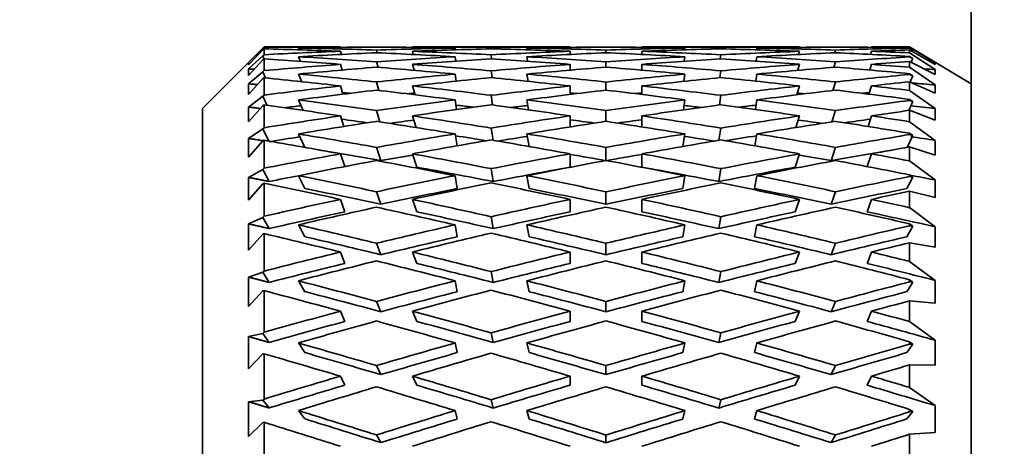
# Model space of a CAD drawing. Units: millimetres. Extents: x 0 to 1478, y 0 to 1758.
# Drawn here: x 338 to 354, y 883 to 890 of the extents above; entities that cross this region are included whole.
import ezdxf
from ezdxf import colors
from ezdxf.entities.mleader import LeaderData, LeaderLine
from ezdxf.math import Vec2, Vec3

# ---------------------------------------------------------------- set-up
doc = ezdxf.new("R2010")
doc.units = ezdxf.units.MM
doc.layers.add('DV4_Défaut', color=7, linetype='Continuous')
doc.layers.add('Défaut', color=7, linetype='Continuous')

# ---------------------------------------------------------------- blocks, each defined once
blk = doc.blocks.new('_DOT')
at = {"color": 0}
blk.add_line((0, 0), (-1, 0), dxfattribs=at)
at = {"color": 0, "const_width": 0.333}
blk.add_lwpolyline([(-0.1665, 0, 1), (0.1665, 0, 1)], format="xyb", close=True, dxfattribs=at)
blk = doc.blocks.new('SE3')
at = {"layer": 'DV4_Défaut', "color": 7, "linetype": 'Continuous', "lineweight": 35}
for p, q in [((353.851, 860.372), (353.851, 892.372)), ((342.351, 889.372), (341.351, 888.372)), ((342.333, 889.347), (342.101, 889.118)), ((342.101, 889.083), (342.333, 889.324)), ((342.351, 889.364), (342.333, 889.347)), ((342.333, 889.347), (342.34, 889.331)), ((342.333, 889.324), (342.351, 889.341)), ((342.351, 889.246), (342.333, 889.228)), ((342.351, 889.364), (342.351, 889.372)), ((343.573, 889.372), (342.351, 889.372)), ((342.351, 889.341), (342.351, 889.246)), ((342.923, 889.325), (342.91, 889.355)), ((343.596, 889.365), (343.594, 889.372)), ((343.609, 889.251), (343.594, 889.302)), ((344.18, 889.322), (344.193, 889.277)), ((344.766, 889.365), (344.764, 889.372)), ((344.779, 889.249), (344.764, 889.302)), ((347.307, 889.372), (344.785, 889.372)), ((345.463, 889.326), (345.459, 889.355)), ((346.044, 889.364), (346.047, 889.342)), ((346.044, 889.245), (346.053, 889.178)), ((346.632, 889.325), (346.628, 889.355)), ((347.328, 889.372), (347.328, 889.365)), ((347.328, 889.302), (347.328, 889.25)), ((347.913, 889.322), (347.913, 889.278)), ((348.497, 889.372), (348.497, 889.365)), ((348.497, 889.302), (348.497, 889.25)), ((351.04, 889.372), (348.519, 889.372)), ((349.197, 889.355), (349.193, 889.325)), ((349.772, 889.178), (349.782, 889.245)), ((349.778, 889.342), (349.782, 889.364)), ((350.367, 889.355), (350.363, 889.326)), ((351.061, 889.302), (351.046, 889.249)), ((351.061, 889.372), (351.059, 889.365)), ((351.633, 889.277), (351.646, 889.322)), ((352.231, 889.302), (352.216, 889.251)), ((352.231, 889.372), (352.229, 889.365)), ((352.851, 889.372), (352.252, 889.372)), ((352.851, 889.37), (352.851, 889.372)), ((353.851, 888.771), (352.851, 889.372)), ((353.266, 889.116), (352.851, 889.37)), ((352.851, 889.356), (352.902, 889.324)), ((352.851, 889.356), (352.851, 889.353)), ((352.902, 889.324), (352.851, 889.353)), ((352.851, 889.323), (353.266, 889.089)), ((352.851, 889.323), (352.851, 889.276)), ((353.266, 889.004), (352.851, 889.276)), ((352.902, 889.324), (352.892, 889.3)), ((342.333, 889.228), (342.101, 889.015)), ((342.101, 888.909), (342.333, 889.161)), ((342.101, 889.118), (342.101, 889.083)), ((342.333, 889.228), (342.356, 889.176)), ((342.333, 889.161), (342.351, 889.176)), ((342.351, 889.176), (342.351, 888.987)), ((342.943, 889.137), (342.91, 889.213)), ((343.622, 888.996), (343.594, 889.09)), ((344.18, 889.132), (344.206, 889.041)), ((344.793, 888.992), (344.764, 889.09)), ((345.469, 889.14), (345.459, 889.213)), ((346.639, 889.139), (346.628, 889.213)), ((347.328, 889.09), (347.328, 888.994)), ((347.913, 889.132), (347.913, 889.044)), ((348.497, 889.09), (348.497, 888.994)), ((349.197, 889.213), (349.186, 889.139)), ((350.367, 889.213), (350.356, 889.14)), ((351.061, 889.09), (351.033, 888.992)), ((351.619, 889.041), (351.646, 889.132)), ((352.231, 889.09), (352.203, 888.996)), ((352.851, 889.217), (352.902, 889.183)), ((352.851, 889.217), (352.851, 889.209)), ((352.902, 889.183), (352.851, 889.209)), ((352.851, 889.135), (353.266, 888.923)), ((352.851, 889.135), (352.851, 889.041)), ((352.902, 889.183), (352.876, 889.122)), ((353.266, 889.089), (353.266, 889.116)), ((342.101, 889.015), (342.101, 888.909)), ((342.333, 888.968), (342.101, 888.773)), ((342.351, 888.987), (342.333, 888.968)), ((342.333, 888.968), (342.378, 888.868)), ((342.965, 888.807), (342.91, 888.931)), ((345.476, 888.816), (345.459, 888.931)), ((346.044, 888.984), (346.06, 888.873)), ((346.646, 888.812), (346.628, 888.931)), ((349.197, 888.931), (349.18, 888.812)), ((349.765, 888.873), (349.782, 888.984)), ((350.367, 888.931), (350.35, 888.816)), ((353.266, 888.755), (352.851, 889.041)), ((352.851, 888.937), (352.902, 888.901)), ((352.851, 888.937), (352.851, 888.925)), ((352.902, 888.901), (352.851, 888.925)), ((353.266, 888.923), (353.266, 889.004)), ((342.101, 888.598), (342.333, 888.857)), ((342.101, 888.773), (342.101, 888.598)), ((342.333, 888.857), (342.351, 888.871)), ((342.351, 888.871), (342.351, 888.59)), ((344.18, 888.802), (344.221, 888.666)), ((347.913, 888.802), (347.913, 888.671)), ((351.604, 888.666), (351.646, 888.802)), ((352.851, 888.806), (353.266, 888.619)), ((352.851, 888.806), (352.851, 888.666)), ((352.902, 888.901), (352.858, 888.803)), ((353.266, 888.619), (353.266, 888.755)), ((343.635, 888.604), (343.594, 888.738)), ((344.807, 888.594), (344.764, 888.738)), ((347.328, 888.738), (347.328, 888.6)), ((348.497, 888.738), (348.497, 888.6)), ((351.061, 888.738), (351.018, 888.594)), ((352.231, 888.738), (352.19, 888.604)), ((353.266, 888.369), (352.851, 888.666)), ((342.333, 888.571), (342.101, 888.395)), ((342.351, 888.59), (342.333, 888.571)), ((342.333, 888.571), (342.402, 888.422)), ((342.989, 888.34), (342.91, 888.511)), ((345.483, 888.356), (345.459, 888.511)), ((346.044, 888.586), (346.068, 888.43)), ((346.653, 888.349), (346.628, 888.511)), ((349.197, 888.511), (349.172, 888.349)), ((349.758, 888.43), (349.782, 888.586)), ((350.367, 888.511), (350.343, 888.356)), ((352.902, 888.483), (352.836, 888.34)), ((352.851, 888.52), (352.902, 888.483)), ((352.851, 888.52), (352.851, 888.503)), ((352.902, 888.483), (352.851, 888.503)), ((341.351, 864.372), (341.351, 888.372)), ((342.101, 888.153), (342.333, 888.416)), ((342.101, 888.395), (342.101, 888.153)), ((342.333, 888.416), (342.351, 888.429)), ((342.351, 888.429), (342.351, 888.059)), ((344.18, 888.337), (344.237, 888.154)), ((347.913, 888.336), (347.913, 888.163)), ((351.588, 888.154), (351.646, 888.337)), ((352.851, 888.342), (353.266, 888.182)), ((352.851, 888.342), (352.851, 888.157)), ((353.266, 888.182), (353.266, 888.369)), ((343.648, 888.079), (343.594, 888.251)), ((344.824, 888.062), (344.764, 888.251)), ((347.328, 888.251), (347.328, 888.072)), ((348.497, 888.251), (348.497, 888.072)), ((351.061, 888.251), (351.002, 888.062)), ((352.231, 888.251), (352.177, 888.079)), ((353.266, 887.852), (352.851, 888.157)), ((342.333, 888.039), (342.101, 887.885)), ((342.351, 888.059), (342.333, 888.039)), ((342.333, 888.039), (342.429, 887.842)), ((343.016, 887.739), (342.91, 887.959)), ((345.49, 887.764), (345.459, 887.959)), ((346.044, 888.054), (346.076, 887.855)), ((346.661, 887.753), (346.628, 887.959)), ((349.197, 887.959), (349.164, 887.753)), ((349.75, 887.855), (349.782, 888.054)), ((350.367, 887.959), (350.335, 887.764)), ((352.851, 887.969), (352.902, 887.931)), ((352.851, 887.969), (352.851, 887.948)), ((342.101, 887.885), (342.101, 887.578)), ((342.101, 887.578), (342.333, 887.844)), ((342.333, 887.844), (342.351, 887.855)), ((342.351, 887.855), (342.351, 887.4)), ((352.902, 887.931), (352.809, 887.739)), ((352.902, 887.931), (352.851, 887.948)), ((353.266, 887.615), (353.266, 887.852)), ((343.663, 887.427), (343.594, 887.634)), ((344.18, 887.74), (344.252, 887.523)), ((344.836, 887.418), (344.764, 887.634)), ((347.328, 887.634), (347.328, 887.418)), ((347.913, 887.739), (347.913, 887.526)), ((348.497, 887.634), (348.497, 887.418)), ((351.061, 887.634), (350.99, 887.418)), ((351.574, 887.523), (351.646, 887.74)), ((352.231, 887.634), (352.162, 887.427)), ((352.851, 887.746), (353.266, 887.615)), ((352.851, 887.746), (352.851, 887.519)), ((353.266, 887.209), (352.851, 887.519)), ((342.333, 887.38), (342.101, 887.25)), ((342.351, 887.4), (342.333, 887.38)), ((342.333, 887.38), (342.434, 887.185)), ((346.044, 887.393), (346.08, 887.184)), ((349.746, 887.184), (349.782, 887.393)), ((342.101, 887.25), (342.101, 886.881)), ((342.333, 887.146), (342.351, 887.155)), ((342.351, 887.155), (342.351, 886.62)), ((343.017, 887.069), (342.91, 887.279)), ((345.495, 887.069), (345.459, 887.279)), ((346.664, 887.069), (346.628, 887.279)), ((349.197, 887.279), (349.161, 887.069)), ((350.367, 887.279), (350.331, 887.069)), ((352.902, 887.253), (352.808, 887.069)), ((352.851, 887.292), (352.902, 887.253)), ((352.851, 887.292), (352.851, 887.266)), ((352.902, 887.253), (352.851, 887.266)), ((353.266, 886.925), (353.266, 887.209)), ((342.101, 886.881), (342.333, 887.146)), ((344.18, 887.018), (344.252, 886.816)), ((347.913, 887.017), (347.913, 886.815)), ((351.574, 886.816), (351.646, 887.018)), ((352.851, 887.026), (353.266, 886.925)), ((352.851, 887.026), (352.851, 886.759)), ((343.666, 886.692), (343.594, 886.894)), ((344.836, 886.692), (344.764, 886.894)), ((347.328, 886.894), (347.328, 886.692)), ((348.497, 886.894), (348.497, 886.692)), ((351.061, 886.894), (350.99, 886.692)), ((352.231, 886.894), (352.159, 886.692)), ((353.266, 886.448), (352.851, 886.759)), ((342.333, 886.601), (342.101, 886.495)), ((342.351, 886.62), (342.333, 886.601)), ((342.333, 886.601), (342.434, 886.42)), ((346.044, 886.612), (346.08, 886.418)), ((349.746, 886.418), (349.782, 886.612)), ((342.101, 886.495), (342.101, 886.069)), ((343.017, 886.286), (342.91, 886.48)), ((345.495, 886.286), (345.459, 886.48)), ((346.664, 886.286), (346.628, 886.48)), ((349.197, 886.48), (349.161, 886.286)), ((350.367, 886.48), (350.331, 886.286)), ((352.902, 886.456), (352.808, 886.286)), ((352.851, 886.495), (352.902, 886.456)), ((352.851, 886.495), (352.851, 886.465)), ((352.902, 886.456), (352.851, 886.465)), ((353.266, 886.119), (353.266, 886.448)), ((342.101, 886.069), (342.333, 886.33)), ((342.333, 886.33), (342.351, 886.337)), ((342.351, 886.337), (342.351, 885.727)), ((343.666, 885.852), (343.594, 886.038)), ((344.18, 886.18), (344.252, 885.994)), ((344.836, 885.852), (344.764, 886.038)), ((347.328, 886.038), (347.328, 885.852)), ((347.913, 886.179), (347.913, 885.993)), ((348.497, 886.038), (348.497, 885.852)), ((351.061, 886.038), (350.99, 885.852)), ((351.574, 885.994), (351.646, 886.18)), ((352.231, 886.038), (352.159, 885.852)), ((352.851, 886.188), (353.266, 886.119)), ((352.851, 886.188), (352.851, 885.885)), ((353.266, 885.576), (352.851, 885.885)), ((342.351, 885.727), (342.333, 885.709)), ((346.044, 885.719), (346.08, 885.542)), ((349.746, 885.542), (349.782, 885.719)), ((342.333, 885.709), (342.101, 885.629)), ((342.101, 885.629), (342.101, 885.151)), ((342.333, 885.709), (342.434, 885.544)), ((343.017, 885.393), (342.91, 885.57)), ((345.495, 885.393), (345.459, 885.57)), ((346.664, 885.393), (346.628, 885.57)), ((349.197, 885.57), (349.161, 885.393)), ((350.367, 885.57), (350.331, 885.393)), ((352.851, 885.587), (352.902, 885.548)), ((352.851, 885.587), (352.851, 885.553)), ((352.902, 885.548), (352.851, 885.553)), ((353.266, 885.206), (353.266, 885.576)), ((342.101, 885.151), (342.333, 885.404)), ((342.333, 885.404), (342.351, 885.41)), ((342.351, 885.41), (342.351, 884.732)), ((352.902, 885.548), (352.808, 885.393)), ((344.18, 885.234), (344.252, 885.067)), ((347.913, 885.233), (347.913, 885.066)), ((351.574, 885.067), (351.646, 885.234)), ((352.851, 885.244), (353.266, 885.206)), ((352.851, 885.244), (352.851, 884.907)), ((343.666, 884.909), (343.594, 885.076)), ((344.836, 884.909), (344.764, 885.076)), ((347.328, 885.076), (347.328, 884.909)), ((348.497, 885.076), (348.497, 884.909)), ((351.061, 885.076), (350.99, 884.909)), ((352.231, 885.076), (352.159, 884.909)), ((353.266, 884.603), (352.851, 884.907)), ((342.333, 884.715), (342.101, 884.662)), ((342.101, 884.662), (342.101, 884.136)), ((342.351, 884.732), (342.333, 884.715)), ((342.333, 884.715), (342.434, 884.568)), ((346.044, 884.724), (346.08, 884.566)), ((349.746, 884.566), (349.782, 884.724)), ((353.266, 884.197), (353.266, 884.603)), ((343.017, 884.402), (342.91, 884.559)), ((345.495, 884.402), (345.459, 884.559)), ((346.664, 884.402), (346.628, 884.559)), ((349.197, 884.559), (349.161, 884.402)), ((350.367, 884.559), (350.331, 884.402)), ((352.902, 884.54), (352.808, 884.402)), ((352.851, 884.578), (352.902, 884.54)), ((352.851, 884.578), (352.851, 884.541)), ((352.902, 884.54), (352.851, 884.541)), ((342.101, 884.136), (342.333, 884.38)), ((342.333, 884.38), (342.351, 884.384)), ((342.351, 884.384), (342.351, 883.646)), ((344.18, 884.192), (344.252, 884.045)), ((347.913, 884.191), (347.913, 884.044)), ((351.574, 884.045), (351.646, 884.192)), ((352.851, 884.202), (353.266, 884.197)), ((352.851, 884.202), (352.851, 883.835)), ((343.666, 883.873), (343.594, 884.02)), ((344.836, 883.873), (344.764, 884.02)), ((347.328, 884.019), (347.328, 883.873)), ((348.497, 884.019), (348.497, 883.873)), ((351.061, 884.02), (350.99, 883.873)), ((352.231, 884.02), (352.159, 883.873)), ((353.266, 883.541), (352.851, 883.835)), ((342.333, 883.629), (342.101, 883.604)), ((342.351, 883.646), (342.333, 883.629)), ((342.333, 883.629), (342.434, 883.502)), ((346.044, 883.637), (346.08, 883.5)), ((349.746, 883.5), (349.782, 883.637)), ((342.101, 883.604), (342.101, 883.036)), ((352.851, 883.479), (352.902, 883.442)), ((352.851, 883.479), (352.851, 883.439)), ((353.266, 883.102), (353.266, 883.541)), ((343.017, 883.323), (342.91, 883.459)), ((345.495, 883.323), (345.459, 883.459)), ((346.664, 883.323), (346.628, 883.459)), ((349.197, 883.459), (349.161, 883.323)), ((350.367, 883.459), (350.331, 883.323)), ((352.902, 883.442), (352.808, 883.323)), ((352.902, 883.442), (352.851, 883.439)), ((342.101, 883.036), (342.333, 883.268)), ((342.333, 883.268), (342.351, 883.27)), ((342.351, 883.27), (342.351, 882.48)), ((344.18, 883.063), (344.252, 882.938)), ((347.913, 883.062), (347.913, 882.937)), ((351.574, 882.938), (351.646, 883.063)), ((352.851, 883.074), (353.266, 883.102)), ((352.851, 883.074), (352.851, 882.681))]:
    blk.add_line(p, q, dxfattribs=at)
for centre, major_axis, ratio, start_param, end_param in [((347.307, 876.372), (-35.713, 1.563), 0.361375, -1.450859, -1.415775), ((347.349, 876.372), (-35.7, 3.091), 0.353699, -1.434865, -1.399775), ((347.307, 876.372), (-35.717, 0), 0.36397, -1.466676, -1.431591), ((348.476, 876.372), (-35.713, 1.563), 0.361375, -1.434397, -1.398504), ((348.519, 876.372), (-35.7, 3.091), 0.353699, -1.418402, -1.382501), ((348.476, 876.372), (-35.717, 0), 0.36397, -1.450213, -1.41432), ((347.349, 876.372), (-35.713, 1.563), 0.361375, -1.502023, -1.466124), ((347.307, 876.372), (-35.717, 0), 0.36397, -1.519033, -1.483139), ((347.349, 876.372), (-35.7, 3.091), 0.353699, -1.487228, -1.451328), ((348.519, 876.372), (-35.713, 1.563), 0.361375, -1.485628, -1.449661), ((348.476, 876.372), (-35.717, 0), 0.36397, -1.502638, -1.466676), ((348.519, 876.372), (-35.7, 3.091), 0.353699, -1.470832, -1.434865), ((347.307, 876.372), (35.717, 0), 0.36397, 1.5702, 1.606164), ((347.349, 876.372), (-35.713, 1.563), 0.361375, 4.728801, 4.764767), ((347.307, 876.372), (35.713, 1.563), 0.361375, 1.554384, 1.590348), ((348.476, 876.372), (-35.717, 0), 0.36397, 4.728166, 4.764152), ((348.519, 876.372), (-35.713, 1.563), 0.361375, -1.538011, -1.502023), ((348.476, 876.372), (-35.713, -1.563), 0.361375, 4.712349, 4.748336), ((347.349, 876.372), (35.717, 0), 0.36397, 1.519033, 1.55502), ((347.307, 876.372), (35.713, 1.563), 0.361375, 1.502023, 1.538011), ((347.349, 876.372), (-35.713, 1.563), 0.361375, 4.676442, 4.712429), ((348.519, 876.372), (35.717, 0), 0.36397, 1.535429, 1.571392), ((348.476, 876.372), (35.713, 1.563), 0.361375, 1.518418, 1.554384), ((348.519, 876.372), (35.713, -1.563), 0.361375, 1.551245, 1.587209), ((347.307, 876.372), (35.713, 1.563), 0.361375, 1.449661, 1.485628), ((347.349, 876.372), (35.717, 0), 0.36397, 1.466676, 1.502638), ((347.307, 876.372), (35.7, 3.091), 0.353699, 1.434865, 1.470832), ((348.476, 876.372), (35.713, 1.563), 0.361375, 1.466124, 1.502023), ((348.519, 876.372), (35.717, 0), 0.36397, 1.483139, 1.519033), ((348.476, 876.372), (35.7, 3.091), 0.353699, 1.451328, 1.487228), ((347.349, 876.372), (35.713, 1.563), 0.361375, 1.400337, 1.434397), ((347.307, 876.372), (35.7, 3.091), 0.353699, 1.384334, 1.418402), ((347.349, 876.372), (35.717, 0), 0.36397, 1.416153, 1.450213), ((348.519, 876.372), (35.713, 1.563), 0.361375, 1.433397, 1.450859), ((348.476, 876.372), (35.7, 3.091), 0.353699, 1.4174, 1.434865), ((348.519, 876.372), (35.717, 0), 0.36397, 1.449213, 1.466676), ((347.349, 876.372), (-35.683, 4.551), 0.341261, -1.421981, -1.38689), ((347.307, 876.372), (-35.713, -1.563), 0.361375, -1.482492, -1.447407), ((348.519, 876.372), (-35.683, 4.551), 0.341261, -1.405518, -1.369617), ((347.307, 876.372), (-35.713, -1.563), 0.361375, -1.53485, -1.498955), ((348.476, 876.372), (-35.713, -1.563), 0.361375, -1.518455, -1.482492), ((348.519, 876.372), (-35.683, 4.551), 0.341261, -1.457948, -1.421981), ((347.349, 876.372), (-35.7, 3.091), 0.353699, -1.539588, -1.503623), ((347.307, 876.372), (35.7, 3.091), 0.353699, 1.539588, 1.575552), ((348.519, 876.372), (-35.7, 3.091), 0.353699, -1.523215, -1.487228), ((347.307, 876.372), (35.7, 3.091), 0.353699, 1.487228, 1.523215), ((348.476, 876.372), (35.7, 3.091), 0.353699, 1.503623, 1.539588), ((348.519, 876.372), (35.7, -3.091), 0.353699, 1.566041, 1.602004), ((347.349, 876.372), (35.713, -1.563), 0.361375, 1.482492, 1.518455), ((347.307, 876.372), (35.683, 4.551), 0.341261, 1.421981, 1.457948), ((348.519, 876.372), (35.713, -1.563), 0.361375, 1.498955, 1.53485), ((347.307, 876.372), (35.683, 4.551), 0.341261, 1.37145, 1.405518), ((348.476, 876.372), (35.683, 4.551), 0.341261, 1.404516, 1.421981), ((348.519, 876.372), (35.713, -1.563), 0.361375, 1.46503, 1.482492), ((348.519, 876.372), (35.026, 1.533), 0.361375, 1.41903, 1.420424), ((348.476, 876.372), (-35.713, -1.563), 0.361375, -1.466029, -1.430136), ((348.519, 876.372), (-35.666, 5.919), 0.324531, -1.395211, -1.35931), ((347.349, 876.372), (-35.683, 4.551), 0.341261, -1.474343, -1.438443), ((347.307, 876.372), (-35.7, -3.091), 0.353699, -1.549645, -1.513751), ((348.476, 876.372), (-35.7, -3.091), 0.353699, 4.697553, 4.73354), ((348.519, 876.372), (-35.683, 4.551), 0.341261, -1.510331, -1.474343), ((347.349, 876.372), (-35.7, 3.091), 0.353699, 4.691238, 4.727224), ((347.307, 876.372), (35.683, 4.551), 0.341261, 1.474343, 1.510331), ((348.476, 876.372), (35.683, 4.551), 0.341261, 1.438443, 1.474343), ((348.519, 876.372), (35.7, -3.091), 0.353699, 1.513751, 1.549645), ((347.349, 876.372), (35.713, -1.563), 0.361375, 1.431969, 1.466029), ((347.307, 876.372), (35.666, 5.919), 0.324531, 1.361144, 1.395211), ((348.519, 876.372), (35.03, 0), 0.36397, 1.434846, 1.439881), ((347.349, 876.372), (-35.666, 5.919), 0.324531, -1.411674, -1.376584), ((348.476, 876.372), (-35.7, -3.091), 0.353699, -1.53325, -1.497288), ((347.349, 876.372), (-35.683, 4.551), 0.341261, -1.526704, -1.490738), ((348.476, 876.372), (35.683, 4.551), 0.341261, 1.490738, 1.526704), ((347.349, 876.372), (35.7, -3.091), 0.353699, 1.497288, 1.53325), ((348.476, 876.372), (35.666, 5.919), 0.324531, 1.394209, 1.411674), ((348.519, 876.372), (35.026, -1.533), 0.361375, 1.450663, 1.461228), ((347.307, 876.372), (-35.7, -3.091), 0.353699, -1.497288, -1.462203), ((348.476, 876.372), (-35.7, -3.091), 0.353699, -1.480825, -1.444932), ((348.519, 876.372), (-34.98, 5.805), 0.324531, -1.380282, -1.376898), ((347.349, 876.372), (-35.666, 5.919), 0.324531, -1.464037, -1.428137), ((347.307, 876.372), (-35.014, -3.031), 0.353699, -1.529767, -1.526423), ((348.519, 876.372), (-35.666, 5.919), 0.324531, -1.447641, -1.411674), ((347.307, 876.372), (35.683, 4.551), 0.341261, 1.526704, 1.562667), ((348.476, 876.372), (-35.683, -4.551), 0.341261, 4.684669, 4.720655), ((348.519, 876.372), (-34.997, 4.464), 0.341261, -1.496444, -1.493299), ((347.349, 876.372), (-35.683, 4.551), 0.341261, 4.704123, 4.740109), ((347.307, 876.372), (34.997, 4.464), 0.341261, 1.493299, 1.496444), ((348.519, 876.372), (-35.683, 4.551), 0.341261, 4.720518, 4.756482), ((347.307, 876.372), (35.666, 5.919), 0.324531, 1.411674, 1.447641), ((348.476, 876.372), (35.666, 5.919), 0.324531, 1.428137, 1.464037), ((348.519, 876.372), (35.014, -3.031), 0.353699, 1.526423, 1.529767), ((347.349, 876.372), (35.7, -3.091), 0.353699, 1.446765, 1.480825), ((347.307, 876.372), (34.98, 5.805), 0.324531, 1.376898, 1.380282), ((348.519, 876.372), (35.7, -3.091), 0.353699, 1.479825, 1.497288), ((348.519, 876.372), (-35.651, 7.176), 0.30407, -1.387889, -1.351987), ((347.307, 876.372), (-35.683, -4.551), 0.341261, 4.720655, 4.75655), ((348.476, 876.372), (-35.683, -4.551), 0.341261, -1.546135, -1.510173), ((347.349, 876.372), (-35.666, 5.919), 0.324531, -1.516397, -1.480432), ((348.519, 876.372), (-35.666, 5.919), 0.324531, -1.500025, -1.464037), ((347.307, 876.372), (35.666, 5.919), 0.324531, 1.464037, 1.500025), ((348.476, 876.372), (35.666, 5.919), 0.324531, 1.480432, 1.516397), ((347.349, 876.372), (35.683, -4.551), 0.341261, 1.510173, 1.546135), ((348.519, 876.372), (35.683, -4.551), 0.341261, 1.526635, 1.56253), ((347.307, 876.372), (35.651, 7.176), 0.30407, 1.353821, 1.387889), ((347.349, 876.372), (-35.651, 7.176), 0.30407, -1.404351, -1.369261), ((347.307, 876.372), (-35.014, -3.031), 0.353699, -1.476815, -1.468884), ((348.519, 876.372), (-34.98, 5.805), 0.324531, -1.437884, -1.4299), ((347.307, 876.372), (34.997, 4.464), 0.341261, 1.546272, 1.554008), ((348.519, 876.372), (-34.997, 4.464), 0.341261, -1.554008, -1.546272), ((347.307, 876.372), (34.98, 5.805), 0.324531, 1.4299, 1.437884), ((348.476, 876.372), (35.651, 7.176), 0.30407, 1.386886, 1.404351), ((348.519, 876.372), (35.014, -3.031), 0.353699, 1.465459, 1.476815), ((347.307, 876.372), (-35.683, -4.551), 0.341261, -1.510173, -1.475088), ((348.476, 876.372), (-35.683, -4.551), 0.341261, -1.49371, -1.457817), ((348.519, 876.372), (-34.965, 7.038), 0.30407, -1.381197, -1.369114), ((347.349, 876.372), (-35.651, 7.176), 0.30407, -1.456714, -1.420814), ((347.307, 876.372), (-34.997, -4.464), 0.341261, -1.542259, -1.531161), ((348.519, 876.372), (-35.651, 7.176), 0.30407, -1.440319, -1.404351), ((347.307, 876.372), (35.666, 5.919), 0.324531, 1.516397, 1.552361), ((348.476, 876.372), (35.666, 5.919), 0.324531, 1.53277, 1.568756), ((348.519, 876.372), (-34.98, 5.805), 0.324531, -1.494329, -1.482993), ((347.349, 876.372), (-35.666, 5.919), 0.324531, 4.714429, 4.750415), ((347.307, 876.372), (34.98, 5.805), 0.324531, 1.482993, 1.494329), ((348.519, 876.372), (-35.666, 5.919), 0.324531, -1.552361, -1.516397), ((347.307, 876.372), (35.651, 7.176), 0.30407, 1.404351, 1.440319), ((348.476, 876.372), (35.651, 7.176), 0.30407, 1.420814, 1.456714), ((348.519, 876.372), (34.997, -4.464), 0.341261, 1.531161, 1.542259), ((347.349, 876.372), (35.683, -4.551), 0.341261, 1.45965, 1.49371), ((347.307, 876.372), (34.965, 7.038), 0.30407, 1.369114, 1.381197), ((348.519, 876.372), (35.683, -4.551), 0.341261, 1.49271, 1.510173), ((348.519, 876.372), (-35.641, 8.311), 0.280466, -1.383704, -1.347803), ((347.307, 876.372), (35.666, 5.919), 0.324531, 1.568756, 1.604651), ((348.519, 876.372), (-35.651, 7.176), 0.30407, -1.492702, -1.456714), ((347.307, 876.372), (35.651, 7.176), 0.30407, 1.456714, 1.492702), ((348.519, 876.372), (35.666, -5.919), 0.324531, 1.536942, 1.572836), ((347.349, 876.372), (-35.641, 8.311), 0.280466, -1.400167, -1.365077), ((347.307, 876.372), (-34.997, -4.464), 0.341261, -1.489112, -1.474731), ((348.476, 876.372), (-35.666, -5.919), 0.324531, 4.726744, 4.762707), ((348.519, 876.372), (-34.965, 7.038), 0.30407, -1.436899, -1.422346), ((347.349, 876.372), (-35.651, 7.176), 0.30407, -1.509075, -1.473109), ((347.307, 876.372), (34.98, 5.805), 0.324531, 1.536176, 1.550009), ((348.476, 876.372), (35.651, 7.176), 0.30407, 1.473109, 1.509075), ((348.519, 876.372), (-34.98, 5.805), 0.324531, -1.550009, -1.536176), ((347.349, 876.372), (35.666, -5.919), 0.324531, 1.520479, 1.556441), ((347.307, 876.372), (34.965, 7.038), 0.30407, 1.422346, 1.436899), ((347.307, 876.372), (35.641, 8.311), 0.280466, 1.349636, 1.383704), ((348.519, 876.372), (34.997, -4.464), 0.341261, 1.478343, 1.489754), ((347.307, 876.372), (-35.666, -5.919), 0.324531, -1.520479, -1.485394), ((348.519, 876.372), (-34.956, 8.151), 0.280466, -1.38337, -1.354224), ((348.519, 876.372), (-35.641, 8.311), 0.280466, -1.436134, -1.400167), ((347.307, 876.372), (35.651, 7.176), 0.30407, 1.509075, 1.545038), ((348.519, 876.372), (-35.651, 7.176), 0.30407, -1.545038, -1.509075), ((347.307, 876.372), (35.641, 8.311), 0.280466, 1.400167, 1.436134), ((347.307, 876.372), (34.956, 8.151), 0.280466, 1.354224, 1.38337), ((348.476, 876.372), (35.641, 8.311), 0.280466, 1.382702, 1.400167), ((348.519, 876.372), (35.666, -5.919), 0.324531, 1.503016, 1.520479), ((348.476, 876.372), (-35.666, -5.919), 0.324531, -1.504016, -1.468123), ((347.349, 876.372), (-35.641, 8.311), 0.280466, -1.452529, -1.41663), ((347.307, 876.372), (34.98, 5.805), 0.324531, -4.693738, -4.678869), ((348.476, 876.372), (35.651, 7.176), 0.30407, 1.525447, 1.561434), ((348.519, 876.372), (-34.965, 7.038), 0.30407, -1.492369, -1.47567), ((347.307, 876.372), (34.965, 7.038), 0.30407, 1.47567, 1.492369), ((347.349, 876.372), (-35.651, 7.176), 0.30407, 4.721752, 4.757738), ((348.476, 876.372), (35.641, 8.311), 0.280466, 1.41663, 1.452529), ((348.519, 876.372), (34.98, -5.805), 0.324531, 1.537276, 1.552145), ((347.349, 876.372), (35.666, -5.919), 0.324531, 1.469956, 1.504016), ((348.519, 876.372), (-34.956, 8.151), 0.280466, -1.435801, -1.400155), ((347.307, 876.372), (34.965, 7.038), 0.30407, 1.509063, 1.544705), ((348.519, 876.372), (-34.965, 7.038), 0.30407, -1.544705, -1.509063), ((347.307, 876.372), (34.956, 8.151), 0.280466, 1.400155, 1.435801), ((347.349, 876.372), (-35.638, 9.321), 0.254286, -1.399071, -1.363981), ((347.307, 876.372), (-34.98, -5.805), 0.324531, -1.49879, -1.485037), ((348.519, 876.372), (-35.638, 9.321), 0.254286, -1.382608, -1.346707), ((347.307, 876.372), (35.651, 7.176), 0.30407, 1.561434, 1.597328), ((348.476, 876.372), (-35.651, -7.176), 0.30407, 4.719421, 4.755384), ((347.349, 876.372), (-35.641, 8.311), 0.280466, -1.50489, -1.468925), ((348.519, 876.372), (-35.641, 8.311), 0.280466, -1.488517, -1.452529), ((347.307, 876.372), (35.641, 8.311), 0.280466, 1.452529, 1.488517), ((348.476, 876.372), (35.641, 8.311), 0.280466, 1.468925, 1.50489), ((347.349, 876.372), (35.651, -7.176), 0.30407, 1.527802, 1.563764), ((348.519, 876.372), (35.651, -7.176), 0.30407, 1.544265, 1.580159), ((347.307, 876.372), (35.638, 9.321), 0.254286, 1.34854, 1.382608), ((348.519, 876.372), (34.98, -5.805), 0.324531, 1.488649, 1.500387), ((348.519, 876.372), (-34.953, 9.141), 0.254286, -1.382274, -1.346695), ((347.307, 876.372), (34.965, 7.038), 0.30407, 1.561422, 1.596993), ((348.519, 876.372), (-34.956, 8.151), 0.280466, -1.488185, -1.452518), ((347.307, 876.372), (34.956, 8.151), 0.280466, 1.452518, 1.488185), ((348.519, 876.372), (34.965, -7.038), 0.30407, 1.544599, 1.580171), ((347.307, 876.372), (34.953, 9.141), 0.254286, 1.346695, 1.382274), ((348.476, 876.372), (35.638, 9.321), 0.254286, 1.381606, 1.399071), ((347.307, 876.372), (-35.651, -7.176), 0.30407, -1.527802, -1.492717), ((348.519, 876.372), (-35.638, 9.321), 0.254286, -1.435038, -1.399071), ((347.307, 876.372), (35.641, 8.311), 0.280466, 1.50489, 1.540854), ((348.519, 876.372), (-35.641, 8.311), 0.280466, -1.540854, -1.50489), ((347.307, 876.372), (35.638, 9.321), 0.254286, 1.399071, 1.435038), ((348.519, 876.372), (35.65, -7.176), 0.30407, 1.510339, 1.527802), ((347.307, 876.372), (-34.965, -7.038), 0.30407, -1.527813, -1.49236), ((348.476, 876.372), (-35.651, -7.176), 0.30407, -1.511339, -1.475446), ((347.349, 876.372), (-35.638, 9.321), 0.254286, -1.451434, -1.415534), ((348.519, 876.372), (-34.953, 9.141), 0.254286, -1.434705, -1.399059), ((347.307, 876.372), (34.956, 8.151), 0.280466, 1.504878, 1.540521), ((348.476, 876.372), (35.641, 8.311), 0.280466, 1.521263, 1.557249), ((347.349, 876.372), (-35.641, 8.311), 0.280466, 4.725936, 4.761923), ((348.519, 876.372), (-34.956, 8.151), 0.280466, -1.540521, -1.504878), ((347.307, 876.372), (34.953, 9.141), 0.254286, 1.399059, 1.434705), ((348.476, 876.372), (35.638, 9.321), 0.254286, 1.415534, 1.451434), ((347.349, 876.372), (35.651, -7.176), 0.30407, 1.477279, 1.511339), ((348.519, 876.372), (34.965, -7.038), 0.30407, 1.495972, 1.527813), ((348.519, 876.372), (-35.643, 10.202), 0.226043, -1.384402, -1.348501), ((347.307, 876.372), (35.641, 8.311), 0.280466, 1.557249, 1.593144), ((348.519, 876.372), (-35.638, 9.321), 0.254286, -1.487421, -1.451434), ((347.307, 876.372), (35.638, 9.321), 0.254286, 1.451434, 1.487421), ((348.519, 876.372), (35.641, -8.311), 0.280466, 1.548449, 1.584343), ((347.307, 876.372), (35.643, 10.202), 0.226043, 1.350334, 1.384402), ((347.349, 876.372), (-35.643, 10.202), 0.226043, -1.400865, -1.365775), ((348.519, 876.372), (-34.957, 10.006), 0.226043, -1.384067, -1.348489), ((347.307, 876.372), (34.956, 8.151), 0.280466, 1.557237, 1.592809), ((348.476, 876.372), (-35.641, -8.311), 0.280466, 4.715237, 4.751199), ((347.349, 876.372), (-35.638, 9.321), 0.254286, -1.503794, -1.467829), ((348.519, 876.372), (-34.953, 9.141), 0.254286, -1.487089, -1.451422), ((347.307, 876.372), (34.953, 9.141), 0.254286, 1.451422, 1.487089), ((348.476, 876.372), (35.638, 9.321), 0.254286, 1.467829, 1.503794), ((347.349, 876.372), (35.641, -8.311), 0.280466, 1.531986, 1.567948), ((348.519, 876.372), (34.956, -8.151), 0.280466, 1.548784, 1.584355), ((347.307, 876.372), (34.957, 10.006), 0.226043, 1.348489, 1.384067), ((347.307, 876.372), (-35.641, -8.311), 0.280466, -1.531986, -1.496901), ((348.519, 876.372), (-35.643, 10.202), 0.226043, -1.436832, -1.400865), ((347.307, 876.372), (35.638, 9.321), 0.254286, 1.503794, 1.539758), ((348.519, 876.372), (-35.638, 9.321), 0.254286, -1.539758, -1.503794), ((347.307, 876.372), (35.643, 10.202), 0.226043, 1.400865, 1.436832), ((348.476, 876.372), (35.643, 10.202), 0.226043, 1.3834, 1.400865), ((348.519, 876.372), (35.641, -8.311), 0.280466, 1.514523, 1.531986), ((348.476, 876.372), (-35.641, -8.311), 0.280466, -1.515523, -1.47963), ((347.349, 876.372), (-35.643, 10.202), 0.226043, -1.453227, -1.417328), ((348.476, 876.372), (35.638, 9.321), 0.254286, 1.520167, 1.556153), ((347.349, 876.372), (-35.638, 9.321), 0.254286, -1.556153, -1.520167), ((348.476, 876.372), (35.643, 10.202), 0.226043, 1.417328, 1.453227), ((347.349, 876.372), (35.641, -8.311), 0.280466, 1.481463, 1.515523), ((347.307, 876.372), (-34.956, -8.151), 0.280466, -1.531998, -1.496544), ((348.519, 876.372), (-34.957, 10.006), 0.226043, -1.436499, -1.400853), ((347.307, 876.372), (34.953, 9.141), 0.254286, 1.503783, 1.539425), ((348.519, 876.372), (-34.953, 9.141), 0.254286, -1.539425, -1.503783), ((347.307, 876.372), (34.957, 10.006), 0.226043, 1.400853, 1.436499), ((348.519, 876.372), (34.956, -8.151), 0.280466, 1.500157, 1.531998), ((348.519, 876.372), (-35.652, 10.958), 0.196181, -1.388789, -1.352888), ((347.307, 876.372), (35.638, 9.321), 0.254286, 1.556153, 1.592048), ((348.519, 876.372), (-35.643, 10.202), 0.226043, -1.489215, -1.453227), ((347.307, 876.372), (35.643, 10.202), 0.226043, 1.453227, 1.489215), ((348.519, 876.372), (35.638, -9.321), 0.254286, 1.549545, 1.585439), ((347.307, 876.372), (35.652, 10.958), 0.196181, 1.354722, 1.388789), ((347.349, 876.372), (-35.652, 10.958), 0.196181, -1.405252, -1.370162), ((348.519, 876.372), (-34.967, 10.747), 0.196181, -1.388455, -1.352877), ((347.307, 876.372), (34.953, 9.141), 0.254286, 1.556142, 1.591713), ((348.476, 876.372), (-35.638, -9.321), 0.254286, 4.714141, 4.750103), ((347.349, 876.372), (-35.643, 10.202), 0.226043, -1.505588, -1.469622), ((348.519, 876.372), (-34.957, 10.006), 0.226043, -1.488882, -1.453215), ((347.307, 876.372), (34.957, 10.006), 0.226043, 1.453215, 1.488882), ((348.476, 876.372), (35.643, 10.202), 0.226043, 1.469622, 1.505588), ((347.349, 876.372), (35.638, -9.321), 0.254286, 1.533082, 1.569044), ((348.519, 876.372), (34.953, -9.141), 0.254286, 1.549879, 1.585451), ((347.307, 876.372), (34.967, 10.747), 0.196181, 1.352877, 1.388455), ((348.476, 876.372), (35.652, 10.958), 0.196181, 1.387787, 1.405252), ((347.307, 876.372), (-35.638, -9.321), 0.254286, -1.533082, -1.497997), ((348.519, 876.372), (-35.652, 10.958), 0.196181, -1.441219, -1.405252), ((347.307, 876.372), (35.643, 10.202), 0.226043, 1.505588, 1.541552), ((348.519, 876.372), (-35.643, 10.202), 0.226043, -1.541552, -1.505588), ((347.307, 876.372), (35.652, 10.958), 0.196181, 1.405252, 1.441219), ((348.519, 876.372), (35.638, -9.321), 0.254286, 1.515619, 1.533082), ((348.476, 876.372), (-35.638, -9.321), 0.254286, -1.516619, -1.480726), ((347.349, 876.372), (-35.652, 10.958), 0.196181, -1.457615, -1.421715), ((348.476, 876.372), (35.643, 10.202), 0.226043, 1.52196, 1.557947), ((347.349, 876.372), (-35.643, 10.202), 0.226043, -1.557947, -1.52196), ((348.476, 876.372), (35.652, 10.958), 0.196181, 1.421715, 1.457615), ((347.349, 876.372), (35.638, -9.321), 0.254286, 1.482559, 1.516619), ((347.307, 876.372), (-34.953, -9.141), 0.254286, -1.533094, -1.49764), ((348.519, 876.372), (-34.967, 10.747), 0.196181, -1.440886, -1.405241), ((347.307, 876.372), (34.957, 10.006), 0.226043, 1.505576, 1.541218), ((348.519, 876.372), (-34.957, 10.006), 0.226043, -1.541218, -1.505576), ((347.307, 876.372), (34.967, 10.747), 0.196181, 1.405241, 1.440886), ((348.519, 876.372), (34.953, -9.141), 0.254286, 1.501253, 1.533094), ((348.519, 876.372), (-35.666, 11.59), 0.165076, -1.395421, -1.35952), ((347.307, 876.372), (35.643, 10.202), 0.226043, 1.557947, 1.593841), ((348.519, 876.372), (-35.652, 10.958), 0.196181, -1.493603, -1.457615), ((347.307, 876.372), (35.652, 10.958), 0.196181, 1.457615, 1.493603), ((348.519, 876.372), (35.643, -10.202), 0.226043, 1.547751, 1.583646), ((347.307, 876.372), (35.666, 11.59), 0.165076, 1.361353, 1.395421), ((347.349, 876.372), (-35.666, 11.59), 0.165076, -1.411884, -1.376794), ((348.519, 876.372), (-34.98, 11.367), 0.165076, -1.395086, -1.359508), ((347.307, 876.372), (34.957, 10.006), 0.226043, 1.557935, 1.593507), ((348.476, 876.372), (-35.643, -10.202), 0.226043, 4.715935, 4.751897), ((347.349, 876.372), (-35.652, 10.958), 0.196181, -1.509975, -1.47401), ((348.519, 876.372), (-34.967, 10.747), 0.196181, -1.49327, -1.457603), ((347.307, 876.372), (34.967, 10.747), 0.196181, 1.457603, 1.49327), ((348.476, 876.372), (35.652, 10.958), 0.196181, 1.47401, 1.509975), ((347.349, 876.372), (35.643, -10.202), 0.226043, 1.531288, 1.567251), ((348.519, 876.372), (34.957, -10.006), 0.226043, 1.548086, 1.583657), ((347.307, 876.372), (34.98, 11.367), 0.165076, 1.359508, 1.395086), ((348.476, 876.372), (35.666, 11.59), 0.165076, 1.394419, 1.411884), ((347.307, 876.372), (-35.643, -10.202), 0.226043, -1.531288, -1.496203), ((348.519, 876.372), (-35.666, 11.59), 0.165076, -1.447851, -1.411884), ((347.307, 876.372), (35.652, 10.958), 0.196181, 1.509975, 1.545939), ((348.519, 876.372), (-35.652, 10.958), 0.196181, -1.545939, -1.509975), ((347.307, 876.372), (35.666, 11.59), 0.165076, 1.411884, 1.447851), ((348.519, 876.372), (35.643, -10.202), 0.226043, 1.513826, 1.531288), ((347.307, 876.372), (-34.957, -10.006), 0.226043, -1.5313, -1.495846), ((348.476, 876.372), (-35.643, -10.202), 0.226043, -1.514826, -1.478933), ((347.349, 876.372), (-35.666, 11.59), 0.165076, -1.464246, -1.428347), ((348.519, 876.372), (-34.98, 11.367), 0.165076, -1.447518, -1.411872), ((347.307, 876.372), (34.967, 10.747), 0.196181, 1.509964, 1.545606), ((348.476, 876.372), (35.652, 10.958), 0.196181, 1.526348, 1.562334), ((347.349, 876.372), (-35.652, 10.958), 0.196181, 4.720851, 4.756837), ((348.519, 876.372), (-34.967, 10.747), 0.196181, -1.545606, -1.509964), ((347.307, 876.372), (34.98, 11.367), 0.165076, 1.411872, 1.447518), ((348.476, 876.372), (35.666, 11.59), 0.165076, 1.428347, 1.464246), ((347.349, 876.372), (35.643, -10.202), 0.226043, 1.480765, 1.514826), ((348.519, 876.372), (34.957, -10.006), 0.226043, 1.499459, 1.5313), ((348.519, 876.372), (-35.681, 12.102), 0.133036, -1.403921, -1.36802), ((348.519, 876.372), (-34.995, 11.87), 0.133036, -1.403587, -1.368008), ((347.307, 876.372), (35.652, 10.958), 0.196181, 1.562334, 1.598229), ((347.307, 876.372), (34.967, 10.747), 0.196181, 1.562323, 1.597894), ((348.519, 876.372), (-35.666, 11.59), 0.165076, -1.500234, -1.464246), ((348.519, 876.372), (-34.98, 11.367), 0.165076, -1.499901, -1.464235), ((347.307, 876.372), (35.666, 11.59), 0.165076, 1.464246, 1.500234), ((347.307, 876.372), (34.98, 11.367), 0.165076, 1.464235, 1.499901), ((348.519, 876.372), (34.967, -10.747), 0.196181, 1.543698, 1.57927), ((348.519, 876.372), (35.652, -10.958), 0.196181, 1.543364, 1.579258), ((347.307, 876.372), (34.995, 11.87), 0.133036, 1.368008, 1.403587), ((347.307, 876.372), (35.681, 12.102), 0.133036, 1.369853, 1.403921), ((347.349, 876.372), (-35.681, 12.102), 0.133036, -1.420384, -1.385294), ((348.476, 876.372), (-35.652, -10.958), 0.196181, 4.720322, 4.756285), ((347.349, 876.372), (-35.666, 11.59), 0.165076, -1.516607, -1.480641), ((348.476, 876.372), (35.666, 11.59), 0.165076, 1.480641, 1.516607), ((347.349, 876.372), (35.652, -10.958), 0.196181, 1.526901, 1.562863), ((348.476, 876.372), (35.681, 12.102), 0.133036, 1.402919, 1.420384)]:
    blk.add_ellipse(centre, major_axis=major_axis, ratio=ratio, start_param=start_param, end_param=end_param, dxfattribs=at)
for points in [[(342.194, 889.01), (342.147, 889.012), (342.101, 889.015)], [(342.246, 888.76), (342.173, 888.766), (342.101, 888.773)], [(342.293, 888.371), (342.197, 888.383), (342.101, 888.395)], [(342.33, 887.849), (342.215, 887.867), (342.101, 887.885)], [(342.434, 887.185), (342.267, 887.218), (342.101, 887.25)], [(342.434, 886.42), (342.267, 886.458), (342.101, 886.495)], [(342.434, 885.544), (342.267, 885.587), (342.101, 885.629)], [(342.434, 884.568), (342.267, 884.615), (342.101, 884.662)], [(342.434, 883.502), (342.267, 883.553), (342.101, 883.604)]]:
    blk.add_open_spline(points, degree=2, dxfattribs=at)

msp = doc.modelspace()

# ---------------------------------------------------------------- block references
at = {"layer": 'Défaut'}
msp.add_blockref('SE3', (0, 0), dxfattribs=at)

# ---------------------------------------------------------------- leaders
at = {"layer": 'Défaut', "color": 7, "linetype": 'Continuous', "lineweight": 18}
ml = msp.add_multileader_mtext('Standard', dxfattribs=at)
ml.set_content('{\\pxsm0.9;\\fSolid Edge ISO|b1||i0||c0|p34;\\W1.;21/08/2017\\P}', color=256)
ml.set_leader_properties()
ml.set_arrow_properties(name='DOT')
ml.build(insert=Vec2(0, 0))
ml.multileader.update_dxf_attribs({"leader_type": 0, "dogleg_length": 0, "arrow_head_size": 12})
ctx = ml.context
ctx.base_point, ctx.char_height, ctx.arrow_head_size, ctx.landing_gap_size = Vec3(1390.407, 1750.708), 12, 12, 4.2
notes = []
notes.append((ctx, [(0, (0, 0, 0), (0, 0), (1, 0), 1, [])]))
ctx.mtext.insert = Vec3(1392.407, 1756.828)
for ctx, leaders in notes:
    for number, flags, end, landing, length, lines in leaders:
        leader = LeaderData()
        leader.index, (leader.has_last_leader_line, leader.has_dogleg_vector, leader.attachment_direction) = number, flags
        leader.last_leader_point, leader.dogleg_vector, leader.dogleg_length = Vec3(end), Vec3(landing), length
        for number, points, colour, breaks in lines:
            line = LeaderLine()
            line.index, line.vertices, line.color, line.breaks = number, Vec3.list(points), colors.encode_raw_color(colour), breaks
            leader.lines.append(line)
        ctx.leaders.append(leader)

doc.saveas('drawing.dxf')
